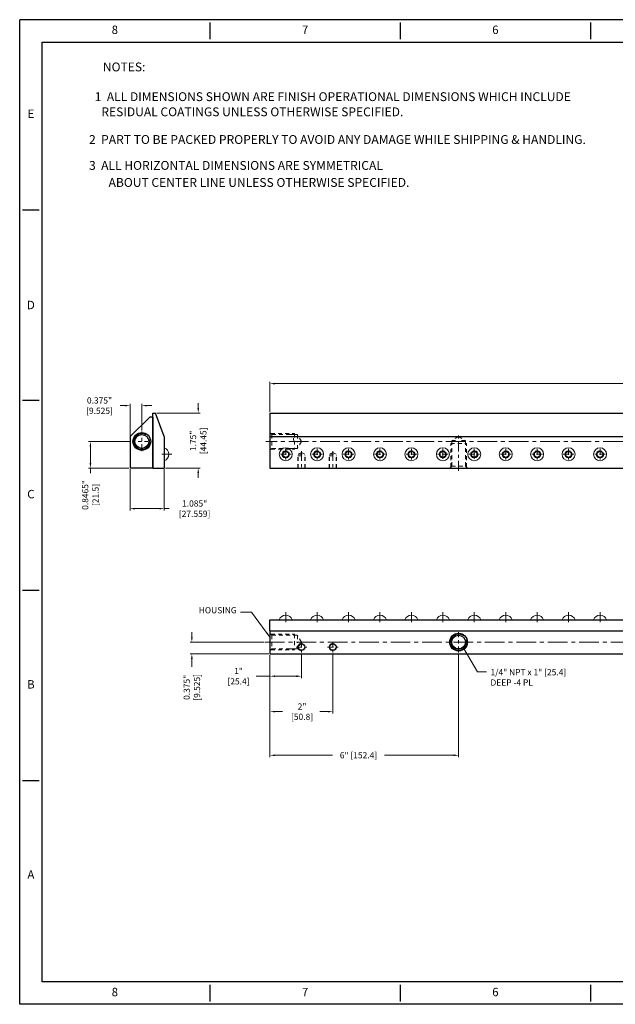
# Model space of a CAD drawing. Units: inches. Extents: x 14283 to 25297, y -2148 to -1028.
# Drawn here: x 25248 to 25267, y -2148 to -2117 of the extents above; entities that cross this region are included whole.
import ezdxf
from ezdxf.enums import TextEntityAlignment as Align

# ---------------------------------------------------------------- set-up
doc = ezdxf.new("R2010")
doc.units = ezdxf.units.IN
doc.header["$LTSCALE"] = 0.05
doc.header["$MEASUREMENT"] = 0
doc.linetypes.add('CENTER', pattern=[2, 1.25, -0.25, 0.25, -0.25])
doc.linetypes.add('HIDDEN', pattern=[0.375, 0.25, -0.125])
for name, color, linetype, lineweight in [('CENTER', 1, 'CENTER', 15), ('dim', 6, 'Continuous', 13), ('HIDDEN', 3, 'HIDDEN', 18), ('obj', 4, 'Continuous', 25)]:
    doc.layers.add(name, color=color, linetype=linetype, lineweight=lineweight)
doc.layers.add('XX1', color=7, linetype='Continuous')
doc.layers.add('XX3', color=7, linetype='Continuous')
doc.styles.add('ROMAND', font='romand', dxfattribs={"height": 0.1875})
doc.styles.add('romans', font='romans.shx')
doc.styles.add('SIMPLEX', font='SIMPLEX', dxfattribs={"width": 0.9, "height": 0.14})
doc.dimstyles.new('ISO 1-2', dxfattribs={"dimscale": 0.03937, "dimtxt": 5, "dimasz": 4, "dimexe": 1.5, "dimexo": 1, "dimgap": 1.5, "dimtad": 0, "dimdec": 4, "dimdsep": 46, "dimlunit": 3, "dimtxsty": 'romans', "dimcen": 0.09, "dimclrd": 256, "dimclre": 256, "dimclrt": 2, "dimadec": 0, "dimazin": 2, "dimtfac": 1, "dimtdec": 4, "dimtofl": 0, "dimtmove": 0, "dimatfit": 3, "dimfxl": 0.18, "dimtolj": 1, "dimtzin": 0, "dimlwd": -1, "dimlwe": -1, "dimarcsym": 1})

# ---------------------------------------------------------------- blocks, each defined once
blk = doc.blocks.new('*D2')
at = {"layer": 'Defpoints', "color": 0, "transparency": 16777216}
for p in [(25255.951, -2136.898), (25253.625, -2137.273), (25256.111, -2137.273)]:
    blk.add_point(p, dxfattribs=at)
at = {"layer": 'dim', "transparency": 16777216}
for p, q in [((25253.625, -2136.741), (25253.625, -2136.583)), ((25255.911, -2136.898), (25253.566, -2136.898)), ((25256.072, -2137.273), (25253.566, -2137.273)), ((25253.625, -2137.431), (25253.625, -2137.682))]:
    blk.add_line(p, q, dxfattribs=at)
for points in [[(25253.599, -2136.741), (25253.652, -2136.741), (25253.625, -2136.898)], [(25253.599, -2137.431), (25253.652, -2137.431), (25253.625, -2137.273)]]:
    blk.add_solid(points, dxfattribs=at)
at = {"layer": 'dim', "color": 2, "transparency": 16777216, "insert": (25253.625, -2138.369), "char_height": 0.19685, "attachment_point": 5, "rotation": 90, "style": 'romans'}
blk.add_mtext('\\A1; 0.375"\\P [9.525]', dxfattribs=at)
blk = doc.blocks.new('*D3')
at = {"layer": 'Defpoints', "color": 0, "transparency": 16777216}
for p in [(25256.111, -2137.273), (25257.111, -2137.224), (25257.111, -2137.983)]:
    blk.add_point(p, dxfattribs=at)
at = {"layer": 'dim', "transparency": 16777216}
for p, q in [((25256.111, -2137.313), (25256.111, -2138.042)), ((25257.111, -2137.263), (25257.111, -2138.042)), ((25256.111, -2137.983), (25255.672, -2137.983)), ((25256.953, -2137.983), (25256.268, -2137.983))]:
    blk.add_line(p, q, dxfattribs=at)
for points in [[(25256.268, -2137.957), (25256.268, -2138.009), (25256.111, -2137.983)], [(25256.953, -2137.957), (25256.953, -2138.009), (25257.111, -2137.983)]]:
    blk.add_solid(points, dxfattribs=at)
at = {"layer": 'dim', "color": 2, "transparency": 16777216, "insert": (25255.079, -2137.983), "char_height": 0.1968, "attachment_point": 5, "style": 'romans'}
blk.add_mtext('\\A1; 1"\\P [25.4]', dxfattribs=at)
blk = doc.blocks.new('*D4')
at = {"layer": 'Defpoints', "color": 0, "transparency": 16777216}
for p in [(25256.111, -2137.273), (25258.111, -2137.224), (25258.111, -2139.111)]:
    blk.add_point(p, dxfattribs=at)
at = {"layer": 'dim', "transparency": 16777216}
for p, q in [((25256.111, -2137.313), (25256.111, -2139.17)), ((25258.111, -2137.263), (25258.111, -2139.17)), ((25256.268, -2139.111), (25256.508, -2139.111)), ((25257.953, -2139.111), (25257.695, -2139.111))]:
    blk.add_line(p, q, dxfattribs=at)
for points in [[(25256.268, -2139.085), (25256.268, -2139.137), (25256.111, -2139.111)], [(25257.953, -2139.085), (25257.953, -2139.137), (25258.111, -2139.111)]]:
    blk.add_solid(points, dxfattribs=at)
at = {"layer": 'dim', "color": 2, "transparency": 16777216, "insert": (25257.101, -2139.111), "char_height": 0.1968, "attachment_point": 5, "style": 'romans'}
blk.add_mtext('\\A1; 2"\\P [50.8]', dxfattribs=at)
blk = doc.blocks.new('SCREWTOP')
at = {"layer": 'dim', "color": 7}
blk.add_lwpolyline([(22004.35, -1205.55), (22002.19, -1204.3), (22000.02, -1205.55), (22000.02, -1208.05), (22002.19, -1209.29), (22004.35, -1208.05)], close=True, dxfattribs=at)
blk.add_circle((22002.19, -1206.8), 5.26, dxfattribs=at)
blk = doc.blocks.new('*D13')
at = {"layer": 'Defpoints', "color": 0, "transparency": 16777216}
for p in [(25256.111, -2137.273), (25262.111, -2137.227), (25262.111, -2140.5)]:
    blk.add_point(p, dxfattribs=at)
at = {"layer": 'dim', "transparency": 16777216}
for p, q in [((25256.111, -2137.313), (25256.111, -2140.559)), ((25262.111, -2137.267), (25262.111, -2140.559)), ((25256.268, -2140.5), (25258.099, -2140.5)), ((25261.953, -2140.5), (25259.754, -2140.5))]:
    blk.add_line(p, q, dxfattribs=at)
for points in [[(25256.268, -2140.474), (25256.268, -2140.526), (25256.111, -2140.5)], [(25261.953, -2140.474), (25261.953, -2140.526), (25262.111, -2140.5)]]:
    blk.add_solid(points, dxfattribs=at)
at = {"layer": 'dim', "color": 2, "transparency": 16777216, "insert": (25258.927, -2140.5), "char_height": 0.19685, "attachment_point": 5, "style": 'romans'}
blk.add_mtext('\\A1;6" [152.4]', dxfattribs=at)
blk = doc.blocks.new('*D14')
at = {"layer": 'Defpoints', "color": 0, "transparency": 16777216}
for p in [(25292.111, -2128.671), (25256.111, -2129.608), (25292.111, -2129.608)]:
    blk.add_point(p, dxfattribs=at)
at = {"layer": 'dim', "transparency": 16777216}
for p, q in [((25256.111, -2129.569), (25256.111, -2128.612)), ((25256.268, -2128.671), (25273.185, -2128.671)), ((25291.953, -2128.671), (25275.037, -2128.671)), ((25292.111, -2129.569), (25292.111, -2128.612))]:
    blk.add_line(p, q, dxfattribs=at)
for points in [[(25256.268, -2128.645), (25256.268, -2128.698), (25256.111, -2128.671)], [(25291.953, -2128.645), (25291.953, -2128.698), (25292.111, -2128.671)]]:
    blk.add_solid(points, dxfattribs=at)
at = {"layer": 'dim', "color": 2, "transparency": 16777216, "insert": (25274.111, -2128.671), "char_height": 0.19685, "attachment_point": 5, "style": 'romans'}
blk.add_mtext('\\A1;36" [914.4]', dxfattribs=at)
blk = doc.blocks.new('SCREWR')
at = {"layer": 'HIDDEN', "color": 7, "linetype": 'Continuous', "ltscale": 6}
blk.add_line((16718.67, -1027.97), (16708.15, -1027.97), dxfattribs=at)
blk.add_arc((16713.41, -1029.76), 5.55, 18.72449, 161.27551, dxfattribs=at)
blk = doc.blocks.new('A$C7F342E5C')
at = {"layer": 'CENTER', "ltscale": 5}
for p, q in [((-9.017, 29.4375), (-9.017, 13.5625)), ((-16.9545, 21.5), (-1.0795, 21.5))]:
    blk.add_line(p, q, dxfattribs=at)
at = {"layer": 'dim', "ltscale": 6}
blk.add_arc((-9.017, 21.5), 6.35, 58.6178324, 15.7074236, dxfattribs=at)
at = {"layer": 'obj'}
for radius in [7.1437, 5.5562]:
    blk.add_circle((-9.017, 21.5), radius, dxfattribs=at)
blk = doc.blocks.new('2H')
at = {"layer": 'obj'}
for p, q in [((22226.72, -1167.26), (22210.84, -1183.13)), ((22229.38, -1167.26), (22226.72, -1167.26)), ((22229.38, -1167.26), (22229.38, -1208.53)), ((22210.84, -1183.13), (22210.84, -1208.53)), ((22210.84, -1200.47), (22210.89, -1200.42)), ((22229.38, -1208.53), (22210.84, -1208.53))]:
    blk.add_line(p, q, dxfattribs=at)
blk.add_blockref('A$C7F342E5C', (22229.38, -1208.53))
blk = doc.blocks.new('*D18')
at = {"layer": 'Defpoints', "color": 0, "transparency": 16777216}
for p in [(25251.658, -2131.358), (25252.743, -2131.358), (25252.743, -2132.65)]:
    blk.add_point(p, dxfattribs=at)
at = {"layer": 'dim', "transparency": 16777216}
for p, q in [((25251.658, -2131.398), (25251.658, -2132.709)), ((25252.743, -2131.398), (25252.743, -2132.709)), ((25251.816, -2132.65), (25252.586, -2132.65)), ((25252.743, -2132.65), (25252.901, -2132.65))]:
    blk.add_line(p, q, dxfattribs=at)
for points in [[(25251.816, -2132.624), (25251.816, -2132.677), (25251.658, -2132.65)], [(25252.586, -2132.624), (25252.586, -2132.677), (25252.743, -2132.65)]]:
    blk.add_solid(points, dxfattribs=at)
at = {"layer": 'dim', "color": 2, "transparency": 16777216, "insert": (25253.682, -2132.65), "char_height": 0.19685, "attachment_point": 5, "style": 'romans'}
blk.add_mtext('\\A1; 1.085"\\P [27.559]', dxfattribs=at)
blk = doc.blocks.new('*D19')
at = {"layer": 'Defpoints', "color": 0, "transparency": 16777216}
for p in [(25252.47, -2129.608), (25252.743, -2131.358), (25253.827, -2131.358)]:
    blk.add_point(p, dxfattribs=at)
at = {"layer": 'dim', "transparency": 16777216}
for p, q in [((25253.827, -2129.451), (25253.827, -2129.293)), ((25252.51, -2129.608), (25253.886, -2129.608)), ((25252.783, -2131.358), (25253.886, -2131.358)), ((25253.827, -2131.516), (25253.827, -2131.673))]:
    blk.add_line(p, q, dxfattribs=at)
for points in [[(25253.801, -2129.451), (25253.853, -2129.451), (25253.827, -2129.608)], [(25253.801, -2131.516), (25253.853, -2131.516), (25253.827, -2131.358)]]:
    blk.add_solid(points, dxfattribs=at)
at = {"layer": 'dim', "color": 2, "transparency": 16777216, "insert": (25253.827, -2130.523), "char_height": 0.1968, "attachment_point": 5, "rotation": 90, "style": 'romans'}
blk.add_mtext('\\A1; 1.75"\\P [44.45]', dxfattribs=at)
blk = doc.blocks.new('*D20')
at = {"layer": 'Defpoints', "color": 0, "transparency": 16777216}
for p in [(25251.658, -2129.371), (25251.658, -2130.358), (25252.033, -2130.199)]:
    blk.add_point(p, dxfattribs=at)
at = {"layer": 'dim', "transparency": 16777216}
for p, q in [((25251.501, -2129.371), (25251.343, -2129.371)), ((25251.658, -2130.319), (25251.658, -2129.312)), ((25252.033, -2130.16), (25252.033, -2129.312)), ((25252.191, -2129.371), (25252.348, -2129.371))]:
    blk.add_line(p, q, dxfattribs=at)
for points in [[(25251.501, -2129.345), (25251.501, -2129.397), (25251.658, -2129.371)], [(25252.191, -2129.345), (25252.191, -2129.397), (25252.033, -2129.371)]]:
    blk.add_solid(points, dxfattribs=at)
at = {"layer": 'dim', "color": 2, "transparency": 16777216, "insert": (25250.656, -2129.371), "char_height": 0.19685, "attachment_point": 5, "style": 'romans'}
blk.add_mtext('\\A1; 0.375"\\P [9.525]', dxfattribs=at)
blk = doc.blocks.new('*D21')
at = {"layer": 'Defpoints', "color": 0, "transparency": 16777216}
for p in [(25251.721, -2130.512), (25250.397, -2131.358), (25251.658, -2131.358)]:
    blk.add_point(p, dxfattribs=at)
at = {"layer": 'dim', "transparency": 16777216}
for p, q in [((25251.682, -2130.512), (25250.338, -2130.512)), ((25250.397, -2130.669), (25250.397, -2131.201)), ((25251.619, -2131.358), (25250.338, -2131.358)), ((25250.397, -2131.358), (25250.397, -2131.516))]:
    blk.add_line(p, q, dxfattribs=at)
for points in [[(25250.371, -2130.669), (25250.424, -2130.669), (25250.397, -2130.512)], [(25250.371, -2131.201), (25250.424, -2131.201), (25250.397, -2131.358)]]:
    blk.add_solid(points, dxfattribs=at)
at = {"layer": 'dim', "color": 2, "transparency": 16777216, "insert": (25250.397, -2132.245), "char_height": 0.19685, "attachment_point": 5, "rotation": 90, "style": 'romans'}
blk.add_mtext('\\A1; 0.8465"\\P [21.5]', dxfattribs=at)

msp = doc.modelspace()

# ---------------------------------------------------------------- linework, layer by layer
at = {"layer": 'CENTER', "ltscale": 5}
for p, q in [((25256.86096, -2130.41193), (25256.86096, -2130.48241)), ((25262.11096, -2131.44559), (25262.11096, -2130.29334)), ((25261.61096, -2130.75105), (25261.61096, -2131.09061)), ((25262.61096, -2130.75105), (25262.61096, -2131.09061)), ((25252.98319, -2130.92083), (25252.6597, -2130.92083)), ((25257.11096, -2130.81937), (25257.11096, -2131.42805)), ((25258.11096, -2130.81937), (25258.11096, -2131.42805)), ((25256.61096, -2135.94925), (25256.61096, -2136.27154)), ((25257.61096, -2135.94925), (25257.61096, -2136.27154)), ((25258.61096, -2135.94925), (25258.61096, -2136.27154)), ((25259.61096, -2135.94925), (25259.61096, -2136.27154)), ((25260.61096, -2135.94925), (25260.61096, -2136.27154)), ((25261.61096, -2135.94925), (25261.61096, -2136.27154)), ((25261.61096, -2135.94925), (25261.61096, -2136.27154)), ((25261.61096, -2135.94925), (25261.61096, -2136.27154)), ((25262.61096, -2135.94925), (25262.61096, -2136.27154)), ((25263.61096, -2135.94925), (25263.61096, -2136.27154)), ((25264.61096, -2135.94925), (25264.61096, -2136.27154)), ((25264.61096, -2135.94925), (25264.61096, -2136.27154)), ((25264.61096, -2135.94925), (25264.61096, -2136.27154)), ((25265.61096, -2135.94925), (25265.61096, -2136.27154)), ((25266.61096, -2135.94925), (25266.61096, -2136.27154))]:
    msp.add_line(p, q, dxfattribs=at)
at = {"layer": 'CENTER', "ltscale": 10}
for p, q in [((25292.33419, -2130.51187), (25255.97842, -2130.51187)), ((25255.95078, -2136.8982), (25292.31856, -2136.8982))]:
    msp.add_line(p, q, dxfattribs=at)
at = {"layer": 'CENTER', "ltscale": 3}
for p, q in [((25256.61096, -2130.75105), (25256.61096, -2131.09061)), ((25257.61096, -2130.75105), (25257.61096, -2131.09061)), ((25258.61096, -2130.75105), (25258.61096, -2131.09061)), ((25259.61096, -2130.75105), (25259.61096, -2131.09061)), ((25260.61096, -2130.75105), (25260.61096, -2131.09061)), ((25263.61096, -2130.75105), (25263.61096, -2131.09061)), ((25264.61096, -2130.75105), (25264.61096, -2131.09061)), ((25265.61096, -2130.75105), (25265.61096, -2131.09061)), ((25266.61096, -2130.75105), (25266.61096, -2131.09061)), ((25256.44118, -2130.92083), (25256.78074, -2130.92083)), ((25257.44118, -2130.92083), (25257.78074, -2130.92083)), ((25258.44118, -2130.92083), (25258.78074, -2130.92083)), ((25259.44118, -2130.92083), (25259.78074, -2130.92083)), ((25260.78074, -2130.92083), (25260.44118, -2130.92083)), ((25261.78074, -2130.92083), (25261.44118, -2130.92083)), ((25262.44118, -2130.92083), (25262.78074, -2130.92083)), ((25263.44118, -2130.92083), (25263.78074, -2130.92083)), ((25264.78074, -2130.92083), (25264.44118, -2130.92083)), ((25265.44118, -2130.92083), (25265.78074, -2130.92083)), ((25266.78074, -2130.92083), (25266.44118, -2130.92083)), ((25262.11096, -2137.22736), (25262.11096, -2136.5857)), ((25257.11096, -2136.88443), (25257.11096, -2137.22399)), ((25258.11096, -2136.88443), (25258.11096, -2137.22399)), ((25256.94118, -2137.05421), (25257.28074, -2137.05421)), ((25257.94118, -2137.05421), (25258.28074, -2137.05421))]:
    msp.add_line(p, q, dxfattribs=at)
at = {"layer": 'dim', "ltscale": 6}
for centre, radius, start, end in [((25256.61096, -2130.92083), 0.11415, 59.071647, 19.788608), ((25257.61096, -2130.92083), 0.11415, 59.071647, 19.788608), ((25258.61096, -2130.92083), 0.11415, 59.071647, 19.788608), ((25259.61096, -2130.92083), 0.11415, 59.071647, 19.788608), ((25260.61096, -2130.92083), 0.11415, 59.071647, 19.788608), ((25261.61096, -2130.92083), 0.11415, 59.071647, 19.788608), ((25262.61096, -2130.92083), 0.11415, 160.211392, 120.928353), ((25263.61096, -2130.92083), 0.11415, 160.211392, 120.928353), ((25264.61096, -2130.92083), 0.11415, 160.211392, 120.928353), ((25265.61096, -2130.92083), 0.11415, 59.071647, 19.788608), ((25266.61096, -2130.92083), 0.11415, 59.071647, 19.788608), ((25262.11096, -2136.8982), 0.25, 55.659878, 16.374693), ((25257.11096, -2137.05421), 0.11415, 61.706312, 13.753329), ((25258.11096, -2137.05421), 0.11415, 62.144574, 11.838362)]:
    msp.add_arc(centre, radius, start, end, dxfattribs=at)
at = {"layer": 'HIDDEN', "ltscale": 10}
for p, q in [((25256.17396, -2130.29312), (25256.11096, -2130.23062)), ((25256.14246, -2130.26187), (25256.88971, -2130.26187)), ((25256.17396, -2130.29312), (25256.17396, -2130.73062)), ((25256.17396, -2130.2936), (25256.98467, -2130.2936)), ((25256.88971, -2130.26187), (25256.88971, -2130.76187)), ((25257.11096, -2130.51235), (25256.98467, -2130.2936)), ((25256.98467, -2130.2936), (25256.98467, -2130.51235)), ((25262.11096, -2130.35833), (25261.89221, -2130.48462)), ((25262.11096, -2130.35833), (25262.32971, -2130.48462)), ((25256.17396, -2130.73062), (25256.11096, -2130.79312)), ((25256.17396, -2130.73062), (25256.98467, -2130.73062)), ((25256.73596, -2130.73062), (25256.98467, -2130.73062)), ((25257.11096, -2130.51187), (25256.98467, -2130.73062)), ((25261.86096, -2131.32683), (25261.86096, -2130.57958)), ((25261.86096, -2130.57958), (25262.36096, -2130.57958)), ((25261.89221, -2131.29533), (25261.89221, -2130.48462)), ((25261.89221, -2130.48462), (25262.11096, -2130.48462)), ((25262.32971, -2130.48462), (25262.11096, -2130.48462)), ((25262.32971, -2131.29533), (25262.32971, -2130.48462)), ((25262.36096, -2131.32683), (25262.36096, -2130.57958)), ((25256.14246, -2130.76187), (25256.88971, -2130.76187)), ((25256.99285, -2131.35833), (25256.99285, -2130.96535)), ((25256.99285, -2130.96535), (25257.22907, -2130.96535)), ((25257.11096, -2130.85833), (25257.00785, -2130.91786)), ((25257.00785, -2131.35833), (25257.00785, -2130.91786)), ((25257.00785, -2130.9179), (25257.21414, -2130.9179)), ((25257.11096, -2130.85833), (25257.21414, -2130.9179)), ((25257.21407, -2131.35833), (25257.21407, -2130.91786)), ((25257.22907, -2131.35833), (25257.22907, -2130.96535)), ((25257.99285, -2131.35833), (25257.99285, -2130.96535)), ((25257.99285, -2130.96535), (25258.22907, -2130.96535)), ((25258.11096, -2130.85833), (25258.00785, -2130.91786)), ((25258.00785, -2131.35833), (25258.00785, -2130.91786)), ((25258.00785, -2130.9179), (25258.21414, -2130.9179)), ((25258.11096, -2130.85833), (25258.21414, -2130.9179)), ((25258.21407, -2131.35833), (25258.21407, -2130.91786)), ((25258.22907, -2131.35833), (25258.22907, -2130.96535)), ((25261.89221, -2131.29533), (25261.82971, -2131.35833)), ((25261.89221, -2131.29533), (25262.32971, -2131.29533)), ((25262.32971, -2131.29533), (25262.39221, -2131.35833)), ((25256.17396, -2136.67945), (25256.11096, -2136.61695)), ((25256.14246, -2136.6482), (25256.88971, -2136.6482)), ((25256.17396, -2136.67945), (25256.17396, -2137.11695)), ((25256.17396, -2136.67992), (25256.98467, -2136.67992)), ((25256.88971, -2136.6482), (25256.88971, -2137.1482)), ((25257.11096, -2136.89867), (25256.98467, -2136.67992)), ((25256.98467, -2136.67992), (25256.98467, -2136.89867)), ((25257.11096, -2136.8982), (25256.98467, -2137.11695)), ((25256.17396, -2137.11695), (25256.11096, -2137.17945)), ((25256.14246, -2137.1482), (25256.88971, -2137.1482)), ((25256.17396, -2137.11695), (25256.98467, -2137.11695)), ((25256.73596, -2137.11695), (25256.98467, -2137.11695))]:
    msp.add_line(p, q, dxfattribs=at)
at = {"layer": 'HIDDEN', "ltscale": 6}
for p, q in [((25256.73596, -2130.2936), (25256.98467, -2130.2936)), ((25256.98467, -2130.73062), (25256.98467, -2130.51187)), ((25256.98467, -2137.11695), (25256.98467, -2136.8982))]:
    msp.add_line(p, q, dxfattribs=at)
at = {"layer": 'obj'}
for p, q in [((25252.38839, -2131.35833), (25252.38839, -2129.60833)), ((25252.38839, -2129.60833), (25252.47041, -2129.60833)), ((25252.74339, -2130.35833), (25252.47041, -2129.60833)), ((25256.11096, -2129.60833), (25256.11096, -2131.35833)), ((25256.11096, -2129.60833), (25292.11096, -2129.60833)), ((25252.74339, -2130.35833), (25252.74339, -2131.35833)), ((25256.11096, -2130.35833), (25292.11096, -2130.35833)), ((25252.38839, -2131.35833), (25252.74339, -2131.35833)), ((25256.11096, -2131.35833), (25292.11096, -2131.35833)), ((25256.11096, -2136.1882), (25292.11096, -2136.1882)), ((25256.11096, -2136.5432), (25256.11096, -2136.1882)), ((25256.11096, -2136.5432), (25292.11096, -2136.5432)), ((25256.11096, -2136.5432), (25256.11096, -2137.2732)), ((25256.11096, -2136.5432), (25292.11096, -2136.5432)), ((25256.11096, -2137.2732), (25292.11096, -2137.2732))]:
    msp.add_line(p, q, dxfattribs=at)
for centre, radius in [((25256.61096, -2130.92083), 0.10311), ((25256.61096, -2130.92083), 0.10311), ((25257.61096, -2130.92083), 0.10311), ((25257.61096, -2130.92083), 0.10311), ((25258.61096, -2130.92083), 0.10311), ((25259.61096, -2130.92083), 0.10311), ((25260.61096, -2130.92083), 0.10311), ((25260.61096, -2130.92083), 0.10311), ((25261.61096, -2130.92083), 0.10311), ((25261.61096, -2130.92083), 0.10311), ((25262.61096, -2130.92083), 0.10311), ((25262.61096, -2130.92083), 0.10311), ((25263.61096, -2130.92083), 0.10311), ((25263.61096, -2130.92083), 0.10311), ((25264.61096, -2130.92083), 0.10311), ((25265.61096, -2130.92083), 0.10311), ((25266.61096, -2130.92083), 0.10311), ((25266.61096, -2130.92083), 0.10311), ((25262.11096, -2136.8982), 0.28125), ((25262.11096, -2136.8982), 0.21875), ((25257.11096, -2137.05421), 0.10311), ((25257.11096, -2137.05421), 0.10311), ((25258.11096, -2137.05421), 0.10311)]:
    msp.add_circle(centre, radius, dxfattribs=at)
at = {"layer": 'XX1'}
for p, q in [((25296.58055, -2117.08715), (25248.14716, -2117.08715)), ((25248.14716, -2148.4264), (25248.14716, -2117.08715)), ((25254.20133, -2117.17618), (25254.20133, -2117.71037)), ((25260.25551, -2117.17618), (25260.25551, -2117.71037)), ((25266.30968, -2117.17618), (25266.30968, -2117.71037)), ((25254.20133, -2147.80318), (25254.20133, -2148.33737)), ((25260.25551, -2147.80318), (25260.25551, -2148.33737)), ((25266.30968, -2147.80318), (25266.30968, -2148.33737)), ((25296.58055, -2148.4264), (25248.14716, -2148.4264))]:
    msp.add_line(p, q, dxfattribs=at)
at = {"layer": 'XX1', "color": 1}
for p, q in [((25248.85941, -2117.7994), (25295.86829, -2117.7994)), ((25248.85941, -2147.71415), (25248.85941, -2117.7994)), ((25295.86829, -2147.71415), (25248.85941, -2147.71415))]:
    msp.add_line(p, q, dxfattribs=at)
at = {"layer": 'XX3'}
for p, q in [((25248.23619, -2123.14132), (25248.77038, -2123.14132)), ((25248.23619, -2129.1955), (25248.77038, -2129.1955)), ((25248.23619, -2135.24967), (25248.77038, -2135.24967)), ((25248.23619, -2141.30384), (25248.77038, -2141.30384))]:
    msp.add_line(p, q, dxfattribs=at)

# ---------------------------------------------------------------- block references
at = {"layer": 'dim', "xscale": 0.03937007874015804, "yscale": 0.03937007874015804, "zscale": 0.03937007874015804, "rotation": 270}
msp.add_blockref('SCREWR', (25293.21479, -1472.91251), dxfattribs=at)
at = {"layer": 'dim', "xscale": 0.03937007874015522, "yscale": 0.03937007874015522, "zscale": 0.03937007874015522}
for name, p in [('SCREWTOP', (24390.38308, -2083.4092)), ('SCREWTOP', (24391.38308, -2083.4092)), ('SCREWTOP', (24392.38308, -2083.4092)), ('SCREWTOP', (24393.38308, -2083.4092)), ('SCREWTOP', (24394.38308, -2083.4092)), ('SCREWTOP', (24395.38308, -2083.4092)), ('SCREWTOP', (24396.38308, -2083.4092)), ('SCREWTOP', (24397.38308, -2083.4092)), ('SCREWTOP', (24398.38308, -2083.4092)), ('SCREWTOP', (24399.38308, -2083.4092)), ('SCREWTOP', (24400.38308, -2083.4092)), ('SCREWR', (24598.60264, -2095.7168)), ('SCREWR', (24599.60264, -2095.7168)), ('SCREWR', (24600.60264, -2095.7168)), ('SCREWR', (24601.60264, -2095.7168)), ('SCREWR', (24602.60264, -2095.7168)), ('SCREWR', (24603.60264, -2095.7168)), ('SCREWR', (24604.60264, -2095.7168)), ('SCREWR', (24605.60264, -2095.7168)), ('SCREWR', (24606.60264, -2095.7168)), ('SCREWR', (24607.60264, -2095.7168)), ('SCREWR', (24608.60264, -2095.7168))]:
    msp.add_blockref(name, p, dxfattribs=at)
at = {"layer": 'obj', "xscale": 0.03937007874015804, "yscale": 0.03937007874015804, "zscale": 0.03937007874015804}
msp.add_blockref('2H', (24377.21579, -2083.77824), dxfattribs=at)

# ---------------------------------------------------------------- texts
at = {"style": 'SIMPLEX'}
for s, p in [('NOTES:                                     ', (25250.79335, -2118.73214)), (' 1  ALL DIMENSIONS SHOWN ARE FINISH OPERATIONAL DIMENSIONS WHICH INCLUDE', (25250.44797, -2119.67799)), ('    RESIDUAL COATINGS UNLESS OTHERWISE SPECIFIED.', (25250.40182, -2120.16043)), ('  2  PART TO BE PACKED PROPERLY TO AVOID ANY DAMAGE WHILE SHIPPING & HANDLING.', (25250.18152, -2121.0416)), ('  3  ALL HORIZONTAL DIMENSIONS ARE SYMMETRICAL', (25250.18152, -2121.86638)), ('   ABOUT CENTER LINE UNLESS OTHERWISE SPECIFIED.', (25250.71682, -2122.40858))]:
    msp.add_text(s, height=0.2814202, dxfattribs=at).set_placement(p)
at = {"layer": 'dim', "color": 2, "style": 'romans'}
for s, insert, char_height, width, attachment_point in [('HOUSING', (25255.04939, -2136.04336), 0.19685, 0.0121906, 9), ('1/4" NPT x 1" [25.4]\\PDEEP -4 PL', (25263.12612, -2137.75768), 0.1968504, 5.1707556, 1)]:
    msp.add_mtext(s, dxfattribs=dict(at, insert=insert, char_height=char_height, width=width, attachment_point=attachment_point))
at = {"layer": 'XX1', "color": 7, "style": 'ROMAND'}
for s, p in [('8', (25251.17424, -2117.44327)), ('7', (25257.22842, -2117.44327)), ('6', (25263.28259, -2117.44327)), ('8', (25251.17424, -2148.07027)), ('7', (25257.22842, -2148.07027)), ('6', (25263.28259, -2148.07027))]:
    msp.add_text(s, height=0.2671, dxfattribs=at).set_placement(p, align=Align.MIDDLE)
at = {"layer": 'XX3', "color": 7, "style": 'ROMAND'}
for s, p in [('E', (25248.50329, -2120.11423)), ('C', (25248.50329, -2132.22258)), ('B', (25248.50329, -2138.27676)), ('A', (25248.50329, -2144.33093))]:
    msp.add_text(s, height=0.2671, dxfattribs=at).set_placement(p, align=Align.MIDDLE)
msp.add_text('D', height=0.2671, dxfattribs=at).set_placement((25248.50329, -2126.16841), align=Align.MIDDLE_CENTER)

# ---------------------------------------------------------------- dimensions: what is measured, and where the dimension line sits
at = {"layer": 'dim'}
dim = msp.add_linear_dim(base=(25292.11096, -2128.67137), p1=(25256.11096, -2129.60833), p2=(25292.11096, -2129.60833), text='36" [914.4]', dimstyle='ISO 1-2', dxfattribs=at)
dim.commit()
dim.dimension.update_dxf_attribs({"geometry": '*D14', "text_midpoint": (25274.11096, -2128.67137)})
for base, p1, p2, picture, middle in [((25251.65839, -2129.37119), (25252.03339, -2130.19937), (25251.65839, -2130.35833), '*D20', (25250.65633, -2129.37119)), ((25252.74339, -2132.65036), (25251.65839, -2131.35833), (25252.74339, -2131.35833), '*D18', (25253.68171, -2132.65036)), ((25257.11096, -2137.98287), (25256.11096, -2137.2732), (25257.11096, -2137.22399), '*D3', (25255.07891, -2137.98287)), ((25258.11096, -2139.111), (25256.11096, -2137.2732), (25258.11096, -2137.22399), '*D4', (25257.10142, -2139.111))]:
    dim = msp.add_linear_dim(base=base, p1=p1, p2=p2, text=' <>\\P[]', dimstyle='ISO 1-2', dxfattribs=at)
    dim.commit()
    dim.dimension.update_dxf_attribs({"geometry": picture, "text_midpoint": middle, "dimtype": 160})
for base, p1, p2, picture, middle in [((25253.82723, -2131.35833), (25252.47041, -2129.60833), (25252.74339, -2131.35833), '*D19', (25253.82723, -2130.52332)), ((25250.39728, -2131.35833), (25251.72089, -2130.51187), (25251.65839, -2131.35833), '*D21', (25250.39728, -2132.24509)), ((25253.62541, -2137.2732), (25255.95078, -2136.8982), (25256.11096, -2137.2732), '*D2', (25253.62541, -2138.369))]:
    dim = msp.add_linear_dim(base=base, p1=p1, p2=p2, angle=90, text=' <>\\P[]', dimstyle='ISO 1-2', dxfattribs=at)
    dim.commit()
    dim.dimension.update_dxf_attribs({"geometry": picture, "text_midpoint": middle, "dimtype": 160})
dim = msp.add_linear_dim(base=(25262.11096, -2140.49999), p1=(25256.11096, -2137.2732), p2=(25262.11096, -2137.22736), dimstyle='ISO 1-2', dxfattribs=at)
dim.commit()
dim.dimension.update_dxf_attribs({"geometry": '*D13', "text_midpoint": (25258.92657, -2140.49999), "dimtype": 160})

# ---------------------------------------------------------------- leaders
for points in [[(25256.11096, -2136.73838), (25255.52468, -2135.94559), (25255.1702, -2135.94559)], [(25262.28406, -2137.11987), (25262.71201, -2137.84453), (25263.00269, -2137.84453)]]:
    msp.add_leader(points, dimstyle='ISO 1-2', override={"dimgap": 1.5, "dimtad": 0}, dxfattribs=at)

doc.saveas('drawing.dxf')
